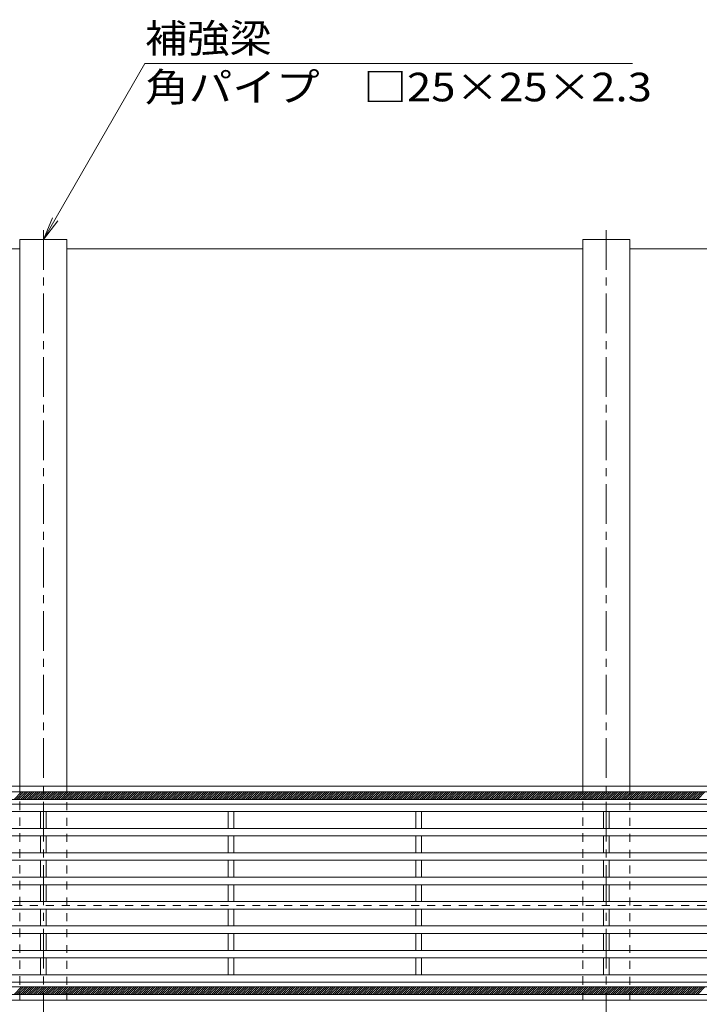
# Model space of a CAD drawing. Units: millimetres. Extents: x -1728 to 1952, y -1365 to 1333.
# Drawn here: x -905 to -542, y 115 to 640 of the extents above; entities that cross this region are included whole.
import ezdxf

# ---------------------------------------------------------------- set-up
doc = ezdxf.new("R2010")
doc.units = ezdxf.units.MM
doc.header["$LTSCALE"] = 5
doc.linetypes.add('JWW_CENTER1', pattern=[6.773333, 4.233333, -0.846667, 0.846667, -0.846667])
doc.linetypes.add('JWW_DASHED1', pattern=[1.693333, 0.846667, -0.846667])
for name, color, linetype in [('0229_テナント工', 7, 'Continuous'), ('0230_テナント工', 7, 'Continuous'), ('0231_テナント工', 7, 'Continuous'), ('0233_テナント工', 7, 'Continuous'), ('0251_塗潰2_A_断', 7, 'Continuous'), ('0252_塗潰3_A', 7, 'Continuous')]:
    doc.layers.add(name, color=color, linetype=linetype)
doc.styles.add('ＭＳ ゴシック', font='msgothic.ttc', dxfattribs={"height": 1})

msp = doc.modelspace()

# ---------------------------------------------------------------- linework, layer by layer
at = {"layer": '0229_テナント工', "color": 6, "linetype": 'Continuous', "lineweight": 9}
for p, q in [((-1431.97, 228.63), (-51.97, 228.63)), ((-907.65, 224.63), (-903.65, 228.63)), ((-906.52, 224.63), (-902.52, 228.63)), ((-905.39, 224.63), (-901.39, 228.63)), ((-904.26, 224.63), (-900.26, 228.63)), ((-903.13, 224.63), (-899.13, 228.63)), ((-902, 224.63), (-898, 228.63)), ((-900.87, 224.63), (-896.87, 228.63)), ((-899.73, 224.63), (-895.73, 228.63)), ((-898.6, 224.63), (-894.6, 228.63)), ((-897.47, 224.63), (-893.47, 228.63)), ((-896.34, 224.63), (-892.34, 228.63)), ((-895.21, 224.63), (-891.21, 228.63)), ((-894.08, 224.63), (-890.08, 228.63)), ((-892.95, 224.63), (-888.95, 228.63)), ((-891.81, 224.63), (-887.81, 228.63)), ((-890.68, 224.63), (-886.68, 228.63)), ((-889.55, 224.63), (-885.55, 228.63)), ((-888.42, 224.63), (-884.42, 228.63)), ((-887.29, 224.63), (-883.29, 228.63)), ((-886.16, 224.63), (-882.16, 228.63)), ((-885.03, 224.63), (-881.03, 228.63)), ((-883.89, 224.63), (-879.89, 228.63)), ((-882.76, 224.63), (-878.76, 228.63)), ((-881.63, 224.63), (-877.63, 228.63)), ((-880.5, 224.63), (-876.5, 228.63)), ((-879.37, 224.63), (-875.37, 228.63)), ((-878.24, 224.63), (-874.24, 228.63)), ((-877.11, 224.63), (-873.11, 228.63)), ((-875.97, 224.63), (-871.97, 228.63)), ((-874.84, 224.63), (-870.84, 228.63)), ((-873.71, 224.63), (-869.71, 228.63)), ((-872.58, 224.63), (-868.58, 228.63)), ((-871.45, 224.63), (-867.45, 228.63)), ((-870.32, 224.63), (-866.32, 228.63)), ((-869.19, 224.63), (-865.19, 228.63)), ((-868.06, 224.63), (-864.06, 228.63)), ((-866.92, 224.63), (-862.92, 228.63)), ((-865.79, 224.63), (-861.79, 228.63)), ((-864.66, 224.63), (-860.66, 228.63)), ((-863.53, 224.63), (-859.53, 228.63)), ((-862.4, 224.63), (-858.4, 228.63)), ((-861.27, 224.63), (-857.27, 228.63)), ((-860.14, 224.63), (-856.14, 228.63)), ((-859, 224.63), (-855, 228.63)), ((-857.87, 224.63), (-853.87, 228.63)), ((-856.74, 224.63), (-852.74, 228.63)), ((-855.61, 224.63), (-851.61, 228.63)), ((-854.48, 224.63), (-850.48, 228.63)), ((-853.35, 224.63), (-849.35, 228.63)), ((-852.22, 224.63), (-848.22, 228.63)), ((-851.08, 224.63), (-847.08, 228.63)), ((-849.95, 224.63), (-845.95, 228.63)), ((-848.82, 224.63), (-844.82, 228.63)), ((-847.69, 224.63), (-843.69, 228.63)), ((-846.56, 224.63), (-842.56, 228.63)), ((-845.43, 224.63), (-841.43, 228.63)), ((-844.3, 224.63), (-840.3, 228.63)), ((-843.17, 224.63), (-839.17, 228.63)), ((-842.03, 224.63), (-838.03, 228.63)), ((-840.9, 224.63), (-836.9, 228.63)), ((-839.77, 224.63), (-835.77, 228.63)), ((-838.64, 224.63), (-834.64, 228.63)), ((-837.51, 224.63), (-833.51, 228.63)), ((-836.38, 224.63), (-832.38, 228.63)), ((-835.25, 224.63), (-831.25, 228.63)), ((-834.11, 224.63), (-830.11, 228.63)), ((-832.98, 224.63), (-828.98, 228.63)), ((-831.85, 224.63), (-827.85, 228.63)), ((-830.72, 224.63), (-826.72, 228.63)), ((-829.59, 224.63), (-825.59, 228.63)), ((-828.46, 224.63), (-824.46, 228.63)), ((-827.33, 224.63), (-823.33, 228.63)), ((-826.19, 224.63), (-822.19, 228.63)), ((-825.06, 224.63), (-821.06, 228.63)), ((-823.93, 224.63), (-819.93, 228.63)), ((-822.8, 224.63), (-818.8, 228.63)), ((-821.67, 224.63), (-817.67, 228.63)), ((-820.54, 224.63), (-816.54, 228.63)), ((-819.41, 224.63), (-815.41, 228.63)), ((-818.27, 224.63), (-814.27, 228.63)), ((-817.14, 224.63), (-813.14, 228.63)), ((-816.01, 224.63), (-812.01, 228.63)), ((-814.88, 224.63), (-810.88, 228.63)), ((-813.75, 224.63), (-809.75, 228.63)), ((-812.62, 224.63), (-808.62, 228.63)), ((-811.49, 224.63), (-807.49, 228.63)), ((-810.36, 224.63), (-806.36, 228.63)), ((-809.22, 224.63), (-805.22, 228.63)), ((-808.09, 224.63), (-804.09, 228.63)), ((-806.96, 224.63), (-802.96, 228.63)), ((-805.83, 224.63), (-801.83, 228.63)), ((-804.7, 224.63), (-800.7, 228.63)), ((-803.57, 224.63), (-799.57, 228.63)), ((-802.44, 224.63), (-798.44, 228.63)), ((-801.3, 224.63), (-797.3, 228.63)), ((-800.17, 224.63), (-796.17, 228.63)), ((-799.04, 224.63), (-795.04, 228.63)), ((-797.91, 224.63), (-793.91, 228.63)), ((-796.78, 224.63), (-792.78, 228.63)), ((-795.65, 224.63), (-791.65, 228.63)), ((-794.52, 224.63), (-790.52, 228.63)), ((-793.38, 224.63), (-789.38, 228.63)), ((-792.25, 224.63), (-788.25, 228.63)), ((-791.12, 224.63), (-787.12, 228.63)), ((-789.99, 224.63), (-785.99, 228.63)), ((-788.86, 224.63), (-784.86, 228.63)), ((-787.73, 224.63), (-783.73, 228.63)), ((-786.6, 224.63), (-782.6, 228.63)), ((-785.47, 224.63), (-781.47, 228.63)), ((-784.33, 224.63), (-780.33, 228.63)), ((-783.2, 224.63), (-779.2, 228.63)), ((-782.07, 224.63), (-778.07, 228.63)), ((-780.94, 224.63), (-776.94, 228.63)), ((-779.81, 224.63), (-775.81, 228.63)), ((-778.68, 224.63), (-774.68, 228.63)), ((-777.55, 224.63), (-773.55, 228.63)), ((-776.41, 224.63), (-772.41, 228.63)), ((-775.28, 224.63), (-771.28, 228.63)), ((-774.15, 224.63), (-770.15, 228.63)), ((-773.02, 224.63), (-769.02, 228.63)), ((-771.89, 224.63), (-767.89, 228.63)), ((-770.76, 224.63), (-766.76, 228.63)), ((-769.63, 224.63), (-765.63, 228.63)), ((-768.49, 224.63), (-764.49, 228.63)), ((-767.36, 224.63), (-763.36, 228.63)), ((-766.23, 224.63), (-762.23, 228.63)), ((-765.1, 224.63), (-761.1, 228.63)), ((-763.97, 224.63), (-759.97, 228.63)), ((-762.84, 224.63), (-758.84, 228.63)), ((-761.71, 224.63), (-757.71, 228.63)), ((-760.58, 224.63), (-756.58, 228.63)), ((-759.44, 224.63), (-755.44, 228.63)), ((-758.31, 224.63), (-754.31, 228.63)), ((-757.18, 224.63), (-753.18, 228.63)), ((-756.05, 224.63), (-752.05, 228.63)), ((-754.92, 224.63), (-750.92, 228.63)), ((-753.79, 224.63), (-749.79, 228.63)), ((-752.66, 224.63), (-748.66, 228.63)), ((-751.52, 224.63), (-747.52, 228.63)), ((-750.39, 224.63), (-746.39, 228.63)), ((-749.26, 224.63), (-745.26, 228.63)), ((-748.13, 224.63), (-744.13, 228.63)), ((-747, 224.63), (-743, 228.63)), ((-745.87, 224.63), (-741.87, 228.63)), ((-744.74, 224.63), (-740.74, 228.63)), ((-743.6, 224.63), (-739.6, 228.63)), ((-742.47, 224.63), (-738.47, 228.63)), ((-741.34, 224.63), (-737.34, 228.63)), ((-740.21, 224.63), (-736.21, 228.63)), ((-739.08, 224.63), (-735.08, 228.63)), ((-737.95, 224.63), (-733.95, 228.63)), ((-736.82, 224.63), (-732.82, 228.63)), ((-735.68, 224.63), (-731.68, 228.63)), ((-734.55, 224.63), (-730.55, 228.63)), ((-733.42, 224.63), (-729.42, 228.63)), ((-732.29, 224.63), (-728.29, 228.63)), ((-731.16, 224.63), (-727.16, 228.63)), ((-730.03, 224.63), (-726.03, 228.63)), ((-728.9, 224.63), (-724.9, 228.63)), ((-727.77, 224.63), (-723.77, 228.63)), ((-726.63, 224.63), (-722.63, 228.63)), ((-725.5, 224.63), (-721.5, 228.63)), ((-724.37, 224.63), (-720.37, 228.63)), ((-723.24, 224.63), (-719.24, 228.63)), ((-722.11, 224.63), (-718.11, 228.63)), ((-720.98, 224.63), (-716.98, 228.63)), ((-719.85, 224.63), (-715.85, 228.63)), ((-718.71, 224.63), (-714.71, 228.63)), ((-717.58, 224.63), (-713.58, 228.63)), ((-716.45, 224.63), (-712.45, 228.63)), ((-715.32, 224.63), (-711.32, 228.63)), ((-714.19, 224.63), (-710.19, 228.63)), ((-713.06, 224.63), (-709.06, 228.63)), ((-711.93, 224.63), (-707.93, 228.63)), ((-710.79, 224.63), (-706.79, 228.63)), ((-709.66, 224.63), (-705.66, 228.63)), ((-708.53, 224.63), (-704.53, 228.63)), ((-707.4, 224.63), (-703.4, 228.63)), ((-706.27, 224.63), (-702.27, 228.63)), ((-705.14, 224.63), (-701.14, 228.63)), ((-704.01, 224.63), (-700.01, 228.63)), ((-702.88, 224.63), (-698.88, 228.63)), ((-701.74, 224.63), (-697.74, 228.63)), ((-700.61, 224.63), (-696.61, 228.63)), ((-699.48, 224.63), (-695.48, 228.63)), ((-698.35, 224.63), (-694.35, 228.63)), ((-697.22, 224.63), (-693.22, 228.63)), ((-696.09, 224.63), (-692.09, 228.63)), ((-694.96, 224.63), (-690.96, 228.63)), ((-693.82, 224.63), (-689.82, 228.63)), ((-692.69, 224.63), (-688.69, 228.63)), ((-691.56, 224.63), (-687.56, 228.63)), ((-690.43, 224.63), (-686.43, 228.63)), ((-689.3, 224.63), (-685.3, 228.63)), ((-688.17, 224.63), (-684.17, 228.63)), ((-687.04, 224.63), (-683.04, 228.63)), ((-685.9, 224.63), (-681.9, 228.63)), ((-684.77, 224.63), (-680.77, 228.63)), ((-683.64, 224.63), (-679.64, 228.63)), ((-682.51, 224.63), (-678.51, 228.63)), ((-681.38, 224.63), (-677.38, 228.63)), ((-680.25, 224.63), (-676.25, 228.63)), ((-679.12, 224.63), (-675.12, 228.63)), ((-677.98, 224.63), (-673.98, 228.63)), ((-676.85, 224.63), (-672.85, 228.63)), ((-675.72, 224.63), (-671.72, 228.63)), ((-674.59, 224.63), (-670.59, 228.63)), ((-673.46, 224.63), (-669.46, 228.63)), ((-672.33, 224.63), (-668.33, 228.63)), ((-671.2, 224.63), (-667.2, 228.63)), ((-670.07, 224.63), (-666.07, 228.63)), ((-668.93, 224.63), (-664.93, 228.63)), ((-667.8, 224.63), (-663.8, 228.63)), ((-666.67, 224.63), (-662.67, 228.63)), ((-665.54, 224.63), (-661.54, 228.63)), ((-664.41, 224.63), (-660.41, 228.63)), ((-663.28, 224.63), (-659.28, 228.63)), ((-662.15, 224.63), (-658.15, 228.63)), ((-661.01, 224.63), (-657.01, 228.63)), ((-659.88, 224.63), (-655.88, 228.63)), ((-658.75, 224.63), (-654.75, 228.63)), ((-657.62, 224.63), (-653.62, 228.63)), ((-656.49, 224.63), (-652.49, 228.63)), ((-655.36, 224.63), (-651.36, 228.63)), ((-654.23, 224.63), (-650.23, 228.63)), ((-653.09, 224.63), (-649.09, 228.63)), ((-651.96, 224.63), (-647.96, 228.63)), ((-650.83, 224.63), (-646.83, 228.63)), ((-649.7, 224.63), (-645.7, 228.63)), ((-648.57, 224.63), (-644.57, 228.63)), ((-647.44, 224.63), (-643.44, 228.63)), ((-646.31, 224.63), (-642.31, 228.63)), ((-645.18, 224.63), (-641.18, 228.63)), ((-644.04, 224.63), (-640.04, 228.63)), ((-642.91, 224.63), (-638.91, 228.63)), ((-641.78, 224.63), (-637.78, 228.63)), ((-640.65, 224.63), (-636.65, 228.63)), ((-639.52, 224.63), (-635.52, 228.63)), ((-638.39, 224.63), (-634.39, 228.63)), ((-637.26, 224.63), (-633.26, 228.63)), ((-636.12, 224.63), (-632.12, 228.63)), ((-634.99, 224.63), (-630.99, 228.63)), ((-633.86, 224.63), (-629.86, 228.63)), ((-632.73, 224.63), (-628.73, 228.63)), ((-631.6, 224.63), (-627.6, 228.63)), ((-630.47, 224.63), (-626.47, 228.63)), ((-629.34, 224.63), (-625.34, 228.63)), ((-628.2, 224.63), (-624.2, 228.63)), ((-627.07, 224.63), (-623.07, 228.63)), ((-625.94, 224.63), (-621.94, 228.63)), ((-624.81, 224.63), (-620.81, 228.63)), ((-623.68, 224.63), (-619.68, 228.63)), ((-622.55, 224.63), (-618.55, 228.63)), ((-621.42, 224.63), (-617.42, 228.63)), ((-620.29, 224.63), (-616.29, 228.63)), ((-619.15, 224.63), (-615.15, 228.63)), ((-618.02, 224.63), (-614.02, 228.63)), ((-616.89, 224.63), (-612.89, 228.63)), ((-615.76, 224.63), (-611.76, 228.63)), ((-614.63, 224.63), (-610.63, 228.63)), ((-613.5, 224.63), (-609.5, 228.63)), ((-612.37, 224.63), (-608.37, 228.63)), ((-611.23, 224.63), (-607.23, 228.63)), ((-610.1, 224.63), (-606.1, 228.63)), ((-608.97, 224.63), (-604.97, 228.63)), ((-607.84, 224.63), (-603.84, 228.63)), ((-606.71, 224.63), (-602.71, 228.63)), ((-605.58, 224.63), (-601.58, 228.63)), ((-604.45, 224.63), (-600.45, 228.63)), ((-603.31, 224.63), (-599.31, 228.63)), ((-602.18, 224.63), (-598.18, 228.63)), ((-601.05, 224.63), (-597.05, 228.63)), ((-599.92, 224.63), (-595.92, 228.63)), ((-598.79, 224.63), (-594.79, 228.63)), ((-597.66, 224.63), (-593.66, 228.63)), ((-596.53, 224.63), (-592.53, 228.63)), ((-595.39, 224.63), (-591.39, 228.63)), ((-594.26, 224.63), (-590.26, 228.63)), ((-593.13, 224.63), (-589.13, 228.63)), ((-592, 224.63), (-588, 228.63)), ((-590.87, 224.63), (-586.87, 228.63)), ((-589.74, 224.63), (-585.74, 228.63)), ((-588.61, 224.63), (-584.61, 228.63)), ((-587.48, 224.63), (-583.48, 228.63)), ((-586.34, 224.63), (-582.34, 228.63)), ((-585.21, 224.63), (-581.21, 228.63)), ((-584.08, 224.63), (-580.08, 228.63)), ((-582.95, 224.63), (-578.95, 228.63)), ((-581.82, 224.63), (-577.82, 228.63)), ((-580.69, 224.63), (-576.69, 228.63)), ((-579.56, 224.63), (-575.56, 228.63)), ((-578.42, 224.63), (-574.42, 228.63)), ((-577.29, 224.63), (-573.29, 228.63)), ((-576.16, 224.63), (-572.16, 228.63)), ((-575.03, 224.63), (-571.03, 228.63)), ((-573.9, 224.63), (-569.9, 228.63)), ((-572.77, 224.63), (-568.77, 228.63)), ((-571.64, 224.63), (-567.64, 228.63)), ((-570.5, 224.63), (-566.5, 228.63)), ((-569.37, 224.63), (-565.37, 228.63)), ((-568.24, 224.63), (-564.24, 228.63)), ((-567.11, 224.63), (-563.11, 228.63)), ((-565.98, 224.63), (-561.98, 228.63)), ((-564.85, 224.63), (-560.85, 228.63)), ((-563.72, 224.63), (-559.72, 228.63)), ((-562.59, 224.63), (-558.59, 228.63)), ((-561.45, 224.63), (-557.45, 228.63)), ((-560.32, 224.63), (-556.32, 228.63)), ((-559.19, 224.63), (-555.19, 228.63)), ((-558.06, 224.63), (-554.06, 228.63)), ((-556.93, 224.63), (-552.93, 228.63)), ((-555.8, 224.63), (-551.8, 228.63)), ((-554.67, 224.63), (-550.67, 228.63)), ((-553.53, 224.63), (-549.53, 228.63)), ((-552.4, 224.63), (-548.4, 228.63)), ((-551.27, 224.63), (-547.27, 228.63)), ((-550.14, 224.63), (-546.14, 228.63)), ((-549.01, 224.63), (-545.01, 228.63)), ((-547.88, 224.63), (-543.88, 228.63)), ((-546.75, 224.63), (-542.75, 228.63)), ((-545.61, 224.63), (-541.61, 228.63)), ((-544.48, 224.63), (-540.48, 228.63)), ((-543.35, 224.63), (-539.35, 228.63)), ((-51.97, 224.63), (-1431.97, 224.63)), ((-1431.97, 124.63), (-51.97, 124.63)), ((-907.65, 120.63), (-903.65, 124.63)), ((-906.52, 120.63), (-902.52, 124.63)), ((-905.39, 120.63), (-901.39, 124.63)), ((-904.26, 120.63), (-900.26, 124.63)), ((-903.13, 120.63), (-899.13, 124.63)), ((-902, 120.63), (-898, 124.63)), ((-900.87, 120.63), (-896.87, 124.63)), ((-899.73, 120.63), (-895.73, 124.63)), ((-898.6, 120.63), (-894.6, 124.63)), ((-897.47, 120.63), (-893.47, 124.63)), ((-896.34, 120.63), (-892.34, 124.63)), ((-895.21, 120.63), (-891.21, 124.63)), ((-894.08, 120.63), (-890.08, 124.63)), ((-892.95, 120.63), (-888.95, 124.63)), ((-891.81, 120.63), (-887.81, 124.63)), ((-890.68, 120.63), (-886.68, 124.63)), ((-889.55, 120.63), (-885.55, 124.63)), ((-888.42, 120.63), (-884.42, 124.63)), ((-887.29, 120.63), (-883.29, 124.63)), ((-886.16, 120.63), (-882.16, 124.63)), ((-885.03, 120.63), (-881.03, 124.63)), ((-883.89, 120.63), (-879.89, 124.63)), ((-882.76, 120.63), (-878.76, 124.63)), ((-881.63, 120.63), (-877.63, 124.63)), ((-880.5, 120.63), (-876.5, 124.63)), ((-879.37, 120.63), (-875.37, 124.63)), ((-878.24, 120.63), (-874.24, 124.63)), ((-877.11, 120.63), (-873.11, 124.63)), ((-875.97, 120.63), (-871.97, 124.63)), ((-874.84, 120.63), (-870.84, 124.63)), ((-873.71, 120.63), (-869.71, 124.63)), ((-872.58, 120.63), (-868.58, 124.63)), ((-871.45, 120.63), (-867.45, 124.63)), ((-870.32, 120.63), (-866.32, 124.63)), ((-869.19, 120.63), (-865.19, 124.63)), ((-868.06, 120.63), (-864.06, 124.63)), ((-866.92, 120.63), (-862.92, 124.63)), ((-865.79, 120.63), (-861.79, 124.63)), ((-864.66, 120.63), (-860.66, 124.63)), ((-863.53, 120.63), (-859.53, 124.63)), ((-862.4, 120.63), (-858.4, 124.63)), ((-861.27, 120.63), (-857.27, 124.63)), ((-860.14, 120.63), (-856.14, 124.63)), ((-859, 120.63), (-855, 124.63)), ((-857.87, 120.63), (-853.87, 124.63)), ((-856.74, 120.63), (-852.74, 124.63)), ((-855.61, 120.63), (-851.61, 124.63)), ((-854.48, 120.63), (-850.48, 124.63)), ((-853.35, 120.63), (-849.35, 124.63)), ((-852.22, 120.63), (-848.22, 124.63)), ((-851.08, 120.63), (-847.08, 124.63)), ((-849.95, 120.63), (-845.95, 124.63)), ((-848.82, 120.63), (-844.82, 124.63)), ((-847.69, 120.63), (-843.69, 124.63)), ((-846.56, 120.63), (-842.56, 124.63)), ((-845.43, 120.63), (-841.43, 124.63)), ((-844.3, 120.63), (-840.3, 124.63)), ((-843.17, 120.63), (-839.17, 124.63)), ((-842.03, 120.63), (-838.03, 124.63)), ((-840.9, 120.63), (-836.9, 124.63)), ((-839.77, 120.63), (-835.77, 124.63)), ((-838.64, 120.63), (-834.64, 124.63)), ((-837.51, 120.63), (-833.51, 124.63)), ((-836.38, 120.63), (-832.38, 124.63)), ((-835.25, 120.63), (-831.25, 124.63)), ((-834.11, 120.63), (-830.11, 124.63)), ((-832.98, 120.63), (-828.98, 124.63)), ((-831.85, 120.63), (-827.85, 124.63)), ((-830.72, 120.63), (-826.72, 124.63)), ((-829.59, 120.63), (-825.59, 124.63)), ((-828.46, 120.63), (-824.46, 124.63)), ((-827.33, 120.63), (-823.33, 124.63)), ((-826.19, 120.63), (-822.19, 124.63)), ((-825.06, 120.63), (-821.06, 124.63)), ((-823.93, 120.63), (-819.93, 124.63)), ((-822.8, 120.63), (-818.8, 124.63)), ((-821.67, 120.63), (-817.67, 124.63)), ((-820.54, 120.63), (-816.54, 124.63)), ((-819.41, 120.63), (-815.41, 124.63)), ((-818.27, 120.63), (-814.27, 124.63)), ((-817.14, 120.63), (-813.14, 124.63)), ((-816.01, 120.63), (-812.01, 124.63)), ((-814.88, 120.63), (-810.88, 124.63)), ((-813.75, 120.63), (-809.75, 124.63)), ((-812.62, 120.63), (-808.62, 124.63)), ((-811.49, 120.63), (-807.49, 124.63)), ((-810.36, 120.63), (-806.36, 124.63)), ((-809.22, 120.63), (-805.22, 124.63)), ((-808.09, 120.63), (-804.09, 124.63)), ((-806.96, 120.63), (-802.96, 124.63)), ((-805.83, 120.63), (-801.83, 124.63)), ((-804.7, 120.63), (-800.7, 124.63)), ((-803.57, 120.63), (-799.57, 124.63)), ((-802.44, 120.63), (-798.44, 124.63)), ((-801.3, 120.63), (-797.3, 124.63)), ((-800.17, 120.63), (-796.17, 124.63)), ((-799.04, 120.63), (-795.04, 124.63)), ((-797.91, 120.63), (-793.91, 124.63)), ((-796.78, 120.63), (-792.78, 124.63)), ((-795.65, 120.63), (-791.65, 124.63)), ((-794.52, 120.63), (-790.52, 124.63)), ((-793.38, 120.63), (-789.38, 124.63)), ((-792.25, 120.63), (-788.25, 124.63)), ((-791.12, 120.63), (-787.12, 124.63)), ((-789.99, 120.63), (-785.99, 124.63)), ((-788.86, 120.63), (-784.86, 124.63)), ((-787.73, 120.63), (-783.73, 124.63)), ((-786.6, 120.63), (-782.6, 124.63)), ((-785.47, 120.63), (-781.47, 124.63)), ((-784.33, 120.63), (-780.33, 124.63)), ((-783.2, 120.63), (-779.2, 124.63)), ((-782.07, 120.63), (-778.07, 124.63)), ((-780.94, 120.63), (-776.94, 124.63)), ((-779.81, 120.63), (-775.81, 124.63)), ((-778.68, 120.63), (-774.68, 124.63)), ((-777.55, 120.63), (-773.55, 124.63)), ((-776.41, 120.63), (-772.41, 124.63)), ((-775.28, 120.63), (-771.28, 124.63)), ((-774.15, 120.63), (-770.15, 124.63)), ((-773.02, 120.63), (-769.02, 124.63)), ((-771.89, 120.63), (-767.89, 124.63)), ((-770.76, 120.63), (-766.76, 124.63)), ((-769.63, 120.63), (-765.63, 124.63)), ((-768.49, 120.63), (-764.49, 124.63)), ((-767.36, 120.63), (-763.36, 124.63)), ((-766.23, 120.63), (-762.23, 124.63)), ((-765.1, 120.63), (-761.1, 124.63)), ((-763.97, 120.63), (-759.97, 124.63)), ((-762.84, 120.63), (-758.84, 124.63)), ((-761.71, 120.63), (-757.71, 124.63)), ((-760.58, 120.63), (-756.58, 124.63)), ((-759.44, 120.63), (-755.44, 124.63)), ((-758.31, 120.63), (-754.31, 124.63)), ((-757.18, 120.63), (-753.18, 124.63)), ((-756.05, 120.63), (-752.05, 124.63)), ((-754.92, 120.63), (-750.92, 124.63)), ((-753.79, 120.63), (-749.79, 124.63)), ((-752.66, 120.63), (-748.66, 124.63)), ((-751.52, 120.63), (-747.52, 124.63)), ((-750.39, 120.63), (-746.39, 124.63)), ((-749.26, 120.63), (-745.26, 124.63)), ((-748.13, 120.63), (-744.13, 124.63)), ((-747, 120.63), (-743, 124.63)), ((-745.87, 120.63), (-741.87, 124.63)), ((-744.74, 120.63), (-740.74, 124.63)), ((-743.6, 120.63), (-739.6, 124.63)), ((-742.47, 120.63), (-738.47, 124.63)), ((-741.34, 120.63), (-737.34, 124.63)), ((-740.21, 120.63), (-736.21, 124.63)), ((-739.08, 120.63), (-735.08, 124.63)), ((-737.95, 120.63), (-733.95, 124.63)), ((-736.82, 120.63), (-732.82, 124.63)), ((-735.68, 120.63), (-731.68, 124.63)), ((-734.55, 120.63), (-730.55, 124.63)), ((-733.42, 120.63), (-729.42, 124.63)), ((-732.29, 120.63), (-728.29, 124.63)), ((-731.16, 120.63), (-727.16, 124.63)), ((-730.03, 120.63), (-726.03, 124.63)), ((-728.9, 120.63), (-724.9, 124.63)), ((-727.77, 120.63), (-723.77, 124.63)), ((-726.63, 120.63), (-722.63, 124.63)), ((-725.5, 120.63), (-721.5, 124.63)), ((-724.37, 120.63), (-720.37, 124.63)), ((-723.24, 120.63), (-719.24, 124.63)), ((-722.11, 120.63), (-718.11, 124.63)), ((-720.98, 120.63), (-716.98, 124.63)), ((-719.85, 120.63), (-715.85, 124.63)), ((-718.71, 120.63), (-714.71, 124.63)), ((-717.58, 120.63), (-713.58, 124.63)), ((-716.45, 120.63), (-712.45, 124.63)), ((-715.32, 120.63), (-711.32, 124.63)), ((-714.19, 120.63), (-710.19, 124.63)), ((-713.06, 120.63), (-709.06, 124.63)), ((-711.93, 120.63), (-707.93, 124.63)), ((-710.79, 120.63), (-706.79, 124.63)), ((-709.66, 120.63), (-705.66, 124.63)), ((-708.53, 120.63), (-704.53, 124.63)), ((-707.4, 120.63), (-703.4, 124.63)), ((-706.27, 120.63), (-702.27, 124.63)), ((-705.14, 120.63), (-701.14, 124.63)), ((-704.01, 120.63), (-700.01, 124.63)), ((-702.88, 120.63), (-698.88, 124.63)), ((-701.74, 120.63), (-697.74, 124.63)), ((-700.61, 120.63), (-696.61, 124.63)), ((-699.48, 120.63), (-695.48, 124.63)), ((-698.35, 120.63), (-694.35, 124.63)), ((-697.22, 120.63), (-693.22, 124.63)), ((-696.09, 120.63), (-692.09, 124.63)), ((-694.96, 120.63), (-690.96, 124.63)), ((-693.82, 120.63), (-689.82, 124.63)), ((-692.69, 120.63), (-688.69, 124.63)), ((-691.56, 120.63), (-687.56, 124.63)), ((-690.43, 120.63), (-686.43, 124.63)), ((-689.3, 120.63), (-685.3, 124.63)), ((-688.17, 120.63), (-684.17, 124.63)), ((-687.04, 120.63), (-683.04, 124.63)), ((-685.9, 120.63), (-681.9, 124.63)), ((-684.77, 120.63), (-680.77, 124.63)), ((-683.64, 120.63), (-679.64, 124.63)), ((-682.51, 120.63), (-678.51, 124.63)), ((-681.38, 120.63), (-677.38, 124.63)), ((-680.25, 120.63), (-676.25, 124.63)), ((-679.12, 120.63), (-675.12, 124.63)), ((-677.98, 120.63), (-673.98, 124.63)), ((-676.85, 120.63), (-672.85, 124.63)), ((-675.72, 120.63), (-671.72, 124.63)), ((-674.59, 120.63), (-670.59, 124.63)), ((-673.46, 120.63), (-669.46, 124.63)), ((-672.33, 120.63), (-668.33, 124.63)), ((-671.2, 120.63), (-667.2, 124.63)), ((-670.07, 120.63), (-666.07, 124.63)), ((-668.93, 120.63), (-664.93, 124.63)), ((-667.8, 120.63), (-663.8, 124.63)), ((-666.67, 120.63), (-662.67, 124.63)), ((-665.54, 120.63), (-661.54, 124.63)), ((-664.41, 120.63), (-660.41, 124.63)), ((-663.28, 120.63), (-659.28, 124.63)), ((-662.15, 120.63), (-658.15, 124.63)), ((-661.01, 120.63), (-657.01, 124.63)), ((-659.88, 120.63), (-655.88, 124.63)), ((-658.75, 120.63), (-654.75, 124.63)), ((-657.62, 120.63), (-653.62, 124.63)), ((-656.49, 120.63), (-652.49, 124.63)), ((-655.36, 120.63), (-651.36, 124.63)), ((-654.23, 120.63), (-650.23, 124.63)), ((-653.09, 120.63), (-649.09, 124.63)), ((-651.96, 120.63), (-647.96, 124.63)), ((-650.83, 120.63), (-646.83, 124.63)), ((-649.7, 120.63), (-645.7, 124.63)), ((-648.57, 120.63), (-644.57, 124.63)), ((-647.44, 120.63), (-643.44, 124.63)), ((-646.31, 120.63), (-642.31, 124.63)), ((-645.18, 120.63), (-641.18, 124.63)), ((-644.04, 120.63), (-640.04, 124.63)), ((-642.91, 120.63), (-638.91, 124.63)), ((-641.78, 120.63), (-637.78, 124.63)), ((-640.65, 120.63), (-636.65, 124.63)), ((-639.52, 120.63), (-635.52, 124.63)), ((-638.39, 120.63), (-634.39, 124.63)), ((-637.26, 120.63), (-633.26, 124.63)), ((-636.12, 120.63), (-632.12, 124.63)), ((-634.99, 120.63), (-630.99, 124.63)), ((-633.86, 120.63), (-629.86, 124.63)), ((-632.73, 120.63), (-628.73, 124.63)), ((-631.6, 120.63), (-627.6, 124.63)), ((-630.47, 120.63), (-626.47, 124.63)), ((-629.34, 120.63), (-625.34, 124.63)), ((-628.2, 120.63), (-624.2, 124.63)), ((-627.07, 120.63), (-623.07, 124.63)), ((-625.94, 120.63), (-621.94, 124.63)), ((-624.81, 120.63), (-620.81, 124.63)), ((-623.68, 120.63), (-619.68, 124.63)), ((-622.55, 120.63), (-618.55, 124.63)), ((-621.42, 120.63), (-617.42, 124.63)), ((-620.29, 120.63), (-616.29, 124.63)), ((-619.15, 120.63), (-615.15, 124.63)), ((-618.02, 120.63), (-614.02, 124.63)), ((-616.89, 120.63), (-612.89, 124.63)), ((-615.76, 120.63), (-611.76, 124.63)), ((-614.63, 120.63), (-610.63, 124.63)), ((-613.5, 120.63), (-609.5, 124.63)), ((-612.37, 120.63), (-608.37, 124.63)), ((-611.23, 120.63), (-607.23, 124.63)), ((-610.1, 120.63), (-606.1, 124.63)), ((-608.97, 120.63), (-604.97, 124.63)), ((-607.84, 120.63), (-603.84, 124.63)), ((-606.71, 120.63), (-602.71, 124.63)), ((-605.58, 120.63), (-601.58, 124.63)), ((-604.45, 120.63), (-600.45, 124.63)), ((-603.31, 120.63), (-599.31, 124.63)), ((-602.18, 120.63), (-598.18, 124.63)), ((-601.05, 120.63), (-597.05, 124.63)), ((-599.92, 120.63), (-595.92, 124.63)), ((-598.79, 120.63), (-594.79, 124.63)), ((-597.66, 120.63), (-593.66, 124.63)), ((-596.53, 120.63), (-592.53, 124.63)), ((-595.39, 120.63), (-591.39, 124.63)), ((-594.26, 120.63), (-590.26, 124.63)), ((-593.13, 120.63), (-589.13, 124.63)), ((-592, 120.63), (-588, 124.63)), ((-590.87, 120.63), (-586.87, 124.63)), ((-589.74, 120.63), (-585.74, 124.63)), ((-588.61, 120.63), (-584.61, 124.63)), ((-587.48, 120.63), (-583.48, 124.63)), ((-586.34, 120.63), (-582.34, 124.63)), ((-585.21, 120.63), (-581.21, 124.63)), ((-584.08, 120.63), (-580.08, 124.63)), ((-582.95, 120.63), (-578.95, 124.63)), ((-581.82, 120.63), (-577.82, 124.63)), ((-580.69, 120.63), (-576.69, 124.63)), ((-579.56, 120.63), (-575.56, 124.63)), ((-578.42, 120.63), (-574.42, 124.63)), ((-577.29, 120.63), (-573.29, 124.63)), ((-576.16, 120.63), (-572.16, 124.63)), ((-575.03, 120.63), (-571.03, 124.63)), ((-573.9, 120.63), (-569.9, 124.63)), ((-572.77, 120.63), (-568.77, 124.63)), ((-571.64, 120.63), (-567.64, 124.63)), ((-570.5, 120.63), (-566.5, 124.63)), ((-569.37, 120.63), (-565.37, 124.63)), ((-568.24, 120.63), (-564.24, 124.63)), ((-567.11, 120.63), (-563.11, 124.63)), ((-565.98, 120.63), (-561.98, 124.63)), ((-564.85, 120.63), (-560.85, 124.63)), ((-563.72, 120.63), (-559.72, 124.63)), ((-562.59, 120.63), (-558.59, 124.63)), ((-561.45, 120.63), (-557.45, 124.63)), ((-560.32, 120.63), (-556.32, 124.63)), ((-559.19, 120.63), (-555.19, 124.63)), ((-558.06, 120.63), (-554.06, 124.63)), ((-556.93, 120.63), (-552.93, 124.63)), ((-555.8, 120.63), (-551.8, 124.63)), ((-554.67, 120.63), (-550.67, 124.63)), ((-553.53, 120.63), (-549.53, 124.63)), ((-552.4, 120.63), (-548.4, 124.63)), ((-551.27, 120.63), (-547.27, 124.63)), ((-550.14, 120.63), (-546.14, 124.63)), ((-549.01, 120.63), (-545.01, 124.63)), ((-547.88, 120.63), (-543.88, 124.63)), ((-546.75, 120.63), (-542.75, 124.63)), ((-545.61, 120.63), (-541.61, 124.63)), ((-544.48, 120.63), (-540.48, 124.63)), ((-543.35, 120.63), (-539.35, 124.63)), ((-51.97, 120.63), (-1431.97, 120.63))]:
    msp.add_line(p, q, dxfattribs=at)
at = {"layer": '0230_テナント工', "color": 3, "linetype": 'Continuous', "lineweight": 9}
for p, q in [((-242.97, 222.13), (-1240.97, 222.13)), ((-242.97, 218.13), (-1240.97, 218.13)), ((-893.47, 218.13), (-893.47, 209.13)), ((-890.47, 218.13), (-890.47, 209.13)), ((-793.47, 218.13), (-793.47, 209.13)), ((-790.47, 218.13), (-790.47, 209.13)), ((-693.47, 218.13), (-693.47, 209.13)), ((-690.47, 218.13), (-690.47, 209.13)), ((-593.47, 218.13), (-593.47, 209.13)), ((-590.47, 218.13), (-590.47, 209.13)), ((-242.97, 209.13), (-1240.97, 209.13)), ((-242.97, 205.13), (-1240.97, 205.13)), ((-893.47, 205.13), (-893.47, 196.13)), ((-890.47, 205.13), (-890.47, 196.13)), ((-793.47, 205.13), (-793.47, 196.13)), ((-790.47, 205.13), (-790.47, 196.13)), ((-693.47, 205.13), (-693.47, 196.13)), ((-690.47, 205.13), (-690.47, 196.13)), ((-593.47, 205.13), (-593.47, 196.13)), ((-590.47, 205.13), (-590.47, 196.13)), ((-242.97, 196.13), (-1240.97, 196.13)), ((-242.97, 192.13), (-1240.97, 192.13)), ((-893.47, 192.13), (-893.47, 183.13)), ((-890.47, 192.13), (-890.47, 183.13)), ((-793.47, 192.13), (-793.47, 183.13)), ((-790.47, 192.13), (-790.47, 183.13)), ((-693.47, 192.13), (-693.47, 183.13)), ((-690.47, 192.13), (-690.47, 183.13)), ((-593.47, 192.13), (-593.47, 183.13)), ((-590.47, 192.13), (-590.47, 183.13)), ((-242.97, 183.13), (-1240.97, 183.13)), ((-242.97, 179.13), (-1240.97, 179.13)), ((-893.47, 179.13), (-893.47, 170.13)), ((-890.47, 179.13), (-890.47, 170.13)), ((-793.47, 179.13), (-793.47, 170.13)), ((-790.47, 179.13), (-790.47, 170.13)), ((-693.47, 179.13), (-693.47, 170.13)), ((-690.47, 179.13), (-690.47, 170.13)), ((-593.47, 179.13), (-593.47, 170.13)), ((-590.47, 179.13), (-590.47, 170.13)), ((-242.97, 170.13), (-1240.97, 170.13)), ((-242.97, 166.13), (-1240.97, 166.13)), ((-893.47, 166.13), (-893.47, 157.13)), ((-890.47, 166.13), (-890.47, 157.13)), ((-793.47, 166.13), (-793.47, 157.13)), ((-790.47, 166.13), (-790.47, 157.13)), ((-693.47, 166.13), (-693.47, 157.13)), ((-690.47, 166.13), (-690.47, 157.13)), ((-593.47, 166.13), (-593.47, 157.13)), ((-590.47, 166.13), (-590.47, 157.13)), ((-242.97, 157.13), (-1240.97, 157.13)), ((-242.97, 153.13), (-1240.97, 153.13)), ((-893.47, 153.13), (-893.47, 144.13)), ((-890.47, 153.13), (-890.47, 144.13)), ((-793.47, 153.13), (-793.47, 144.13)), ((-790.47, 153.13), (-790.47, 144.13)), ((-693.47, 153.13), (-693.47, 144.13)), ((-690.47, 153.13), (-690.47, 144.13)), ((-593.47, 153.13), (-593.47, 144.13)), ((-590.47, 153.13), (-590.47, 144.13)), ((-242.97, 144.13), (-1240.97, 144.13)), ((-242.97, 140.13), (-1240.97, 140.13)), ((-893.47, 140.13), (-893.47, 131.13)), ((-890.47, 140.13), (-890.47, 131.13)), ((-793.47, 140.13), (-793.47, 131.13)), ((-790.47, 140.13), (-790.47, 131.13)), ((-693.47, 140.13), (-693.47, 131.13)), ((-690.47, 140.13), (-690.47, 131.13)), ((-593.47, 140.13), (-593.47, 131.13)), ((-590.47, 140.13), (-590.47, 131.13)), ((-242.97, 131.13), (-1240.97, 131.13)), ((-1240.97, 127.13), (-242.97, 127.13))]:
    msp.add_line(p, q, dxfattribs=at)
at = {"layer": '0231_テナント工', "color": 4, "linetype": 'Continuous', "lineweight": 9}
for p, q in [((-904.47, 518.13), (-1179.47, 518.13)), ((-604.47, 518.13), (-879.47, 518.13)), ((-304.47, 518.13), (-579.47, 518.13)), ((-1241.97, 231.63), (-304.47, 231.63)), ((-51.97, 228.63), (-1431.97, 228.63)), ((-241.97, 120.63), (-1241.97, 120.63)), ((-1241.97, 117.63), (-241.97, 117.63))]:
    msp.add_line(p, q, dxfattribs=at)
at = {"layer": '0231_テナント工', "color": 4, "linetype": 'JWW_DASHED1', "lineweight": 9}
msp.add_line((-242.97, 168.13), (-1240.97, 168.13), dxfattribs=at)
at = {"layer": '0233_テナント工', "color": 7, "linetype": 'Continuous', "lineweight": 9}
for p, q in [((-891.97, 523.13), (-837.84, 616.89)), ((-837.84, 616.89), (-578.06, 616.89)), ((-891.97, 523.13), (-887.19, 534.68)), ((-891.97, 523.13), (-884.36, 533.05))]:
    msp.add_line(p, q, dxfattribs=at)
at = {"layer": '0251_塗潰2_A_断', "color": 7, "linetype": 'JWW_DASHED1', "lineweight": 9}
for p, q in [((-904.47, 117.63), (-904.47, 231.63)), ((-904.47, 231.63), (-879.47, 231.63)), ((-879.47, 231.63), (-879.47, 117.63)), ((-604.47, 117.63), (-604.47, 231.63)), ((-604.47, 231.63), (-579.47, 231.63)), ((-579.47, 231.63), (-579.47, 117.63)), ((-879.47, 117.63), (-904.47, 117.63)), ((-579.47, 117.63), (-604.47, 117.63))]:
    msp.add_line(p, q, dxfattribs=at)
at = {"layer": '0252_塗潰3_A', "color": 211, "linetype": 'JWW_CENTER1', "lineweight": 5}
for p, q in [((-891.97, 528.13), (-891.97, 101.61)), ((-591.97, 528.13), (-591.97, 101.61))]:
    msp.add_line(p, q, dxfattribs=at)
at = {"layer": '0252_塗潰3_A', "color": 211, "linetype": 'Continuous', "lineweight": 5}
for p, q in [((-904.47, 523.13), (-879.47, 523.13)), ((-904.47, 231.63), (-904.47, 523.13)), ((-879.47, 523.13), (-879.47, 231.63)), ((-604.47, 523.13), (-579.47, 523.13)), ((-604.47, 231.63), (-604.47, 523.13)), ((-579.47, 523.13), (-579.47, 231.63))]:
    msp.add_line(p, q, dxfattribs=at)
at = {"layer": '0252_塗潰3_A', "color": 211, "linetype": 'JWW_DASHED1', "lineweight": 5}
for p, q in [((-904.47, 231.63), (-904.47, 117.63)), ((-879.47, 231.63), (-879.47, 117.63)), ((-604.47, 231.63), (-604.47, 117.63)), ((-579.47, 231.63), (-579.47, 117.63)), ((-904.47, 117.63), (-879.47, 117.63)), ((-604.47, 117.63), (-579.47, 117.63))]:
    msp.add_line(p, q, dxfattribs=at)

# ---------------------------------------------------------------- texts
at = {"layer": '0233_テナント工', "color": 2, "linetype": 'Continuous', "lineweight": 9, "style": 'ＭＳ ゴシック'}
for s, width, p in [('補強梁', 1.083333, (-837.84, 622.71)), ('角パイプ\u3000□25×25×2.3', 1.119565, (-837.84, 596.71))]:
    msp.add_text(s, height=15.24, dxfattribs=dict(at, width=width)).set_placement(p)

doc.saveas('drawing.dxf')
